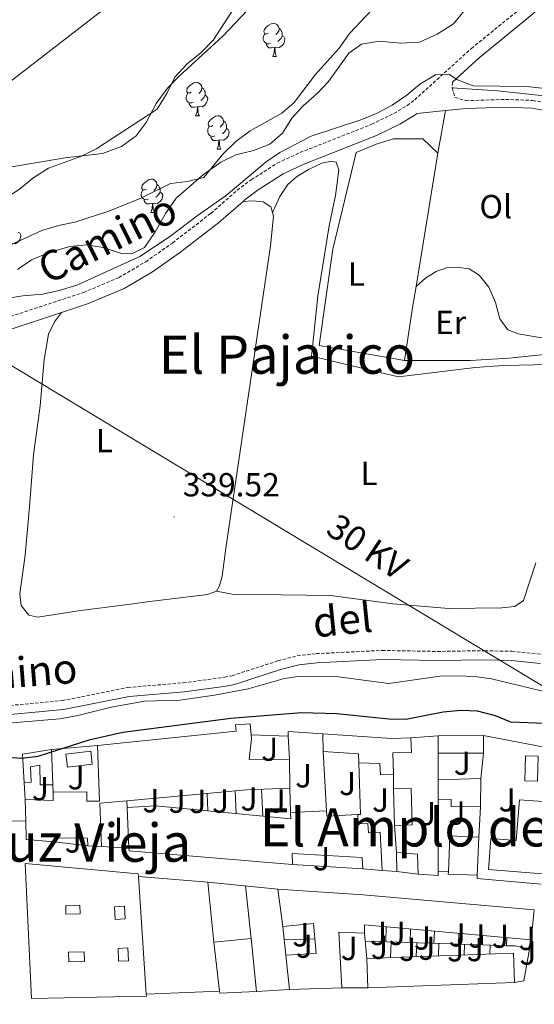
# Model space of a CAD drawing. Units: metres. Extents: x 624294 to 628802, y 4692131 to 4695182.
# Drawn here: x 628106 to 628261, y 4693340 to 4693636 of the extents above; entities that cross this region are included whole.
import ezdxf
from ezdxf.enums import TextEntityAlignment as Align

# ---------------------------------------------------------------- set-up
doc = ezdxf.new("R2010")
doc.units = ezdxf.units.M
doc.header["$MEASUREMENT"] = 0
doc.linetypes.add('TRAZOSX2', pattern=[1.5, 1, -0.5])
for name, color, linetype, lineweight in [('Carátula', 7, 'Continuous', 5), ('Level 1', 19, 'Continuous', 0), ('Level 11', 142, 'Continuous', 13), ('Level 13', 5, 'Continuous', 0), ('Level 15', 1, 'Continuous', 0), ('Level 16', 1, 'Continuous', 0), ('Level 20', 19, 'Continuous', 0), ('Level 21', 19, 'Continuous', 0), ('Level 26', 92, 'Continuous', 0), ('Level 32', 19, 'Continuous', 0), ('Level 35', 92, 'Continuous', 0), ('Level 36', 19, 'Continuous', 40), ('Level 37', 92, 'Continuous', 0), ('Level 4', 36, 'Continuous', 30), ('Level 41', 39, 'Continuous', 0), ('Level 44', 19, 'Continuous', 0), ('Level 45', 7, 'Continuous', 0), ('Level 5', 36, 'Continuous', 0), ('Level 51', 144, 'Continuous', 13), ('Level 52', 1, 'Continuous', 13), ('Level 7', 1, 'Continuous', 0)]:
    doc.layers.add(name, color=color, linetype=linetype, lineweight=lineweight)
doc.styles.add('Arial', font='ARIAL.TTF', dxfattribs={"height": 0.2})

# ---------------------------------------------------------------- blocks, each defined once
blk = doc.blocks.new('5PELE')
at = {"layer": 'Carátula', "linetype": 'Continuous', "lineweight": 5}
h = blk.add_hatch(color=9, dxfattribs=at)
edge = h.paths.add_edge_path()
edge.add_arc((0, 0), 2.85, 359.999, 719.999)
at = {"layer": 'Carátula', "color": 252, "linetype": 'Continuous', "lineweight": 5}
blk.add_circle((0, 0, 0), 2.85, dxfattribs=at)
blk = doc.blocks.new('5PATER')
at = {"layer": 'Carátula', "linetype": 'Continuous', "lineweight": 5}
h = blk.add_hatch(color=250, dxfattribs=at)
edge = h.paths.add_edge_path()
edge.add_ellipse((0, 0), major_axis=(-1.33, -1.34), ratio=0.999422, start_angle=0, end_angle=360)

msp = doc.modelspace()

# ---------------------------------------------------------------- linework, layer by layer
at = {"layer": 'Level 1', "color": 19, "linetype": 'Continuous', "lineweight": 0, "ltscale": 0.5}
msp.add_polyline3d([(628614.84, 4693998.15, 332.82), (628582.87, 4693984.35, 332.82), (628554.5, 4693970.7, 332.82), (628517.52, 4693947.65, 332.82), (628482.3, 4693925.89, 332.79), (628444.52, 4693905.24, 332.79), (628406.13, 4693882.55, 332.79), (628373.18, 4693861.84, 332.79), (628340.25, 4693839.49, 332.79), (628303.1, 4693810.98, 332.79), (628265.01, 4693776.86, 332.79), (628231.74, 4693743.58, 332.79), (628200.99, 4693711.86, 332.79), (628167.89, 4693675.4, 332.54), (628131.24, 4693639.02, 332.54), (628104.26, 4693618.16, 332.46), (628068.7, 4693593.6, 332.28), (628023.75, 4693568.27, 332.28), (627982.65, 4693548.45, 332.02), (627936.76, 4693526.41, 332.02)], dxfattribs=at)
at = {"layer": 'Level 11', "color": 142, "linetype": 'Continuous', "lineweight": 13}
msp.add_polyline3d([(628087.3, 4693575.75, 332.28), (628091.94, 4693578.64, 332.28), (628101.98, 4693582.58, 332.28), (628106.29, 4693585.2, 332.28), (628110.44, 4693588.63, 332.28), (628115.08, 4693591.62, 332.28), (628125.07, 4693595.3, 332.28), (628129.6, 4693597.53, 332.28), (628147.74, 4693609.34, 332.54), (628150.74, 4693614.33, 332.54), (628153.1, 4693618.99, 332.54), (628156.81, 4693623.01, 332.54), (628161.02, 4693626.38, 332.54), (628164.67, 4693630.24, 332.54), (628170.26, 4693638.7, 332.54)], dxfattribs=at)
at = {"layer": 'Level 13', "color": 5, "linetype": 'Continuous', "lineweight": 0, "ltscale": 0.5}
msp.add_polyline3d([(628321.1, 4693598.66, 339.78), (628317.08, 4693599.91, 339.78), (628273.49, 4693612.36, 339.78), (628250, 4693614.9, 339.78), (628236.39, 4693615.8, 339.87)], dxfattribs=at)
at = {"layer": 'Level 15', "linetype": 'Continuous', "lineweight": 13}
for points in [[(628129.83, 4693418.11, 354.78), (628171.51, 4693422.47, 354.78), (628171.29, 4693424.31, 354.26), (628175.77, 4693424.71, 354.26), (628176.03, 4693421.35, 355.21)], [(628176.03, 4693421.35, 355.21), (628176.12, 4693420.17, 355.55), (628175.39, 4693413.95, 356.32), (628187.56, 4693414.06, 354.78)], [(628197.58, 4693421.67, 355.55), (628218.3, 4693420.26, 358.13), (628224.04, 4693420.5, 355.8)], [(628197.66, 4693416.32, 355.03), (628197.58, 4693421.67, 355.55)], [(628224.04, 4693420.5, 355.8), (628224.22, 4693416.07, 355.8), (628218.6, 4693415.99, 356.58), (628218.79, 4693409.44, 356.58)], [(628232.18, 4693415.89, 355.8), (628232.2, 4693421.08, 355.8)], [(628232.2, 4693421.08, 355.8), (628245.82, 4693421.14, 355.29)], [(628245.82, 4693421.14, 355.29), (628245.81, 4693415.85, 355.29)], [(628108.12, 4693401.94, 354.78), (628116.56, 4693401.6, 357.1), (628116.49, 4693404.14, 357.1), (628126.6, 4693404.25, 357.1), (628126.62, 4693401.38, 357.1), (628130.45, 4693401.4, 357.35), (628129.83, 4693418.11, 354.78)], [(628107.77, 4693407.07, 354.52), (628107.29, 4693415.5, 354.26), (628116.05, 4693416.9, 354.52)], [(628116.05, 4693416.9, 354.52), (628116.42, 4693406.3, 354.52), (628112.64, 4693406.28, 354.52), (628112.5, 4693412.23, 354.52), (628109.74, 4693411.78, 354.52), (628109.93, 4693407.13, 354.52), (628107.77, 4693407.07, 354.52)], [(628208.39, 4693412.91, 357.61), (628208.27, 4693415.61, 357.61), (628197.66, 4693416.32, 355.03)], [(628245.81, 4693415.85, 355.29), (628232.18, 4693415.89, 355.8)], [(628187.56, 4693414.06, 354.78), (628187.66, 4693405.3, 354.78)], [(628218.79, 4693409.44, 356.58), (628214.9, 4693409.32, 356.58), (628214.72, 4693412.72, 357.61), (628208.39, 4693412.91, 357.61)], [(628232.18, 4693402.01, 355.29), (628232.26, 4693407.83, 355.29)], [(628232.26, 4693407.83, 355.29), (628245.08, 4693408.22, 358.9)], [(628245.08, 4693408.22, 358.9), (628244.96, 4693399.73, 358.9)], [(628187.66, 4693405.3, 354.78), (628174.57, 4693404.8, 356.32), (628138.65, 4693401.54, 356.53)], [(628218.81, 4693405.12, 355.55), (628224.08, 4693405.27, 354.52), (628224.4, 4693394.29, 354.52), (628219.13, 4693394.14, 355.55)], [(628219.13, 4693394.14, 355.55), (628218.81, 4693405.12, 355.55)], [(628263.45, 4693379.59, 356.31), (628247.32, 4693380.92, 356.06), (628248.08, 4693390.17, 356.06), (628255.61, 4693389.55, 356.06), (628256.62, 4693401.86, 356.06), (628263.66, 4693401.28, 356.06), (628263.86, 4693403.7, 356.06), (628266.12, 4693403.51, 356.06)], [(628108.26, 4693395.46, 354.5), (628108.12, 4693401.94, 354.78)], [(628138.65, 4693401.54, 356.53), (628130.51, 4693400.8, 356.58), (628131.01, 4693387.83, 354.78)], [(628138.74, 4693399.55, 358.39), (628147.23, 4693400.02, 358.64), (628187.97, 4693396.1, 358.39), (628187.87, 4693397.99, 358.9)], [(628139.3, 4693387.34, 358.39), (628138.74, 4693399.55, 358.39)], [(628244.96, 4693399.73, 358.9), (628236.08, 4693399.85, 358.64), (628236.11, 4693401.95, 358.64), (628232.18, 4693402.01, 355.29)], [(628187.87, 4693397.99, 358.9), (628198.7, 4693398.56, 359.16)], [(628198.7, 4693398.56, 359.16), (628198.78, 4693396.96, 359.16), (628208.06, 4693397.44, 359.16)], [(628208.06, 4693397.44, 359.16), (628208.2, 4693394.56, 360.71), (628211.1, 4693394.71, 355.29), (628211.25, 4693391.94, 355.29), (628214.82, 4693392.12, 355.81), (628215.41, 4693380.55, 355.81)], [(628116.83, 4693389.17, 354.26), (628108.39, 4693389.94, 354.26), (628108.26, 4693395.46, 354.5)], [(628235.3, 4693380.21, 358.97), (628235.7, 4693390.96, 356.06), (628244.41, 4693390.64, 355.55)], [(628244.41, 4693390.64, 355.55), (628243.97, 4693379.17, 359.16)], [(628126.9, 4693387.97, 355.81), (628126.83, 4693390.35, 357.87), (628116.93, 4693390.36, 357.87), (628116.83, 4693389.17, 354.26)], [(628131.01, 4693387.83, 354.78), (628126.9, 4693387.97, 355.81)], [(628188.47, 4693382.42, 358.39), (628139.34, 4693386.52, 358.39), (628139.3, 4693387.34, 358.39)], [(628209.62, 4693381.07, 356.06), (628209.34, 4693384.47, 359.16), (628188.34, 4693385.72, 359.16), (628188.47, 4693382.42, 358.39)], [(628219.79, 4693380.3, 356.32), (628219.66, 4693386.03, 356.06)], [(628219.66, 4693386.03, 356.06), (628226.04, 4693385.52, 355.8), (628226.18, 4693379.52, 355.8)], [(628144.48, 4693343.46, 362.07), (628144.52, 4693342.86, 362.07), (628110.01, 4693342.1, 362.07), (628108.14, 4693382.65, 362.07), (628142.07, 4693379.62, 362.07), (628142.13, 4693378.73, 362.07)], [(628215.41, 4693380.55, 355.81), (628209.62, 4693381.07, 356.06)], [(628226.18, 4693379.52, 355.8), (628219.79, 4693380.3, 356.32)], [(628243.97, 4693379.17, 359.16), (628235.27, 4693379.5, 359.16), (628235.3, 4693380.21, 358.97)], [(628142.13, 4693378.73, 362.07), (628144.48, 4693343.46, 362.07)], [(628185.52, 4693363.77, 357.43), (628184.06, 4693375.01, 355.63)], [(628184.06, 4693375.01, 355.63), (628209.7, 4693373.24, 361.04), (628261.1, 4693368.78, 361.82), (628260.17, 4693359.75, 362.07)], [(628186.48, 4693355.18, 355.37), (628195.56, 4693355.6, 358.46), (628194.71, 4693364.63, 358.46), (628185.52, 4693363.77, 357.43)], [(628260.17, 4693359.75, 362.07), (628210.07, 4693364.21, 362.07), (628210.08, 4693361.72, 355.88)], [(628210.08, 4693361.72, 355.88), (628202.4, 4693362.07, 356.4), (628203.29, 4693345.36, 357.43)], [(628164.83, 4693359.07, 358.46), (628176.02, 4693360.16, 358.46), (628177.66, 4693344.26, 359.75)], [(628166.5, 4693344.32, 359.7), (628164.83, 4693359.07, 358.46)], [(628187.56, 4693344.8, 355.37), (628186.48, 4693355.18, 355.37)], [(628255.15, 4693346.91, 362.59), (628254.83, 4693355.77, 362.59), (628210.76, 4693354.15, 362.59)], [(628210.76, 4693354.15, 362.59), (628211.08, 4693345.29, 362.59)], [(628211.08, 4693345.29, 362.59), (628255.15, 4693346.91, 362.59)], [(628177.66, 4693344.26, 359.75), (628166.58, 4693343.67, 359.75), (628166.5, 4693344.32, 359.7)], [(628203.29, 4693345.36, 357.43), (628187.56, 4693344.8, 355.37)]]:
    msp.add_polyline3d(points, dxfattribs=at)
at = {"layer": 'Level 15', "color": 5, "linetype": 'Continuous', "lineweight": 0}
for points in [[(628120.33, 4693415.51, 351.68), (628127.79, 4693416.41, 351.94), (628128.25, 4693412.54, 351.94), (628120.79, 4693411.64, 351.68), (628120.33, 4693415.51, 351.68)], [(628258.28, 4693407.58, 352.71), (628258.51, 4693415.04, 352.71), (628262.31, 4693414.92, 352.71), (628262.08, 4693407.46, 352.71), (628258.28, 4693407.58, 352.71)]]:
    msp.add_polyline3d(points, dxfattribs=at)
at = {"layer": 'Level 15', "color": 1, "linetype": 'Continuous', "lineweight": 13}
for points in [[(628120.28, 4693370.1, 362.7), (628124.57, 4693370.2, 362.78), (628124.63, 4693367.61, 362.83), (628120.35, 4693367.5, 362.74), (628120.28, 4693370.1, 362.7)], [(628135.19, 4693365.89, 362.91), (628134.91, 4693369.69, 362.61), (628137.92, 4693369.91, 362.52), (628138.2, 4693366.1, 362.83), (628135.19, 4693365.89, 362.91)], [(628121.09, 4693356, 362.78), (628125.8, 4693356.15, 362.78), (628125.9, 4693353.26, 362.78), (628121.18, 4693353.1, 362.78), (628121.09, 4693356, 362.78)], [(628136.2, 4693353.3, 362.52), (628136.01, 4693357.19, 362.83), (628138.94, 4693357.34, 362.83), (628139.13, 4693353.44, 362.52), (628136.2, 4693353.3, 362.52)]]:
    msp.add_polyline3d(points, dxfattribs=at)
at = {"layer": 'Level 16', "color": 1, "linetype": 'Continuous', "lineweight": 13, "ltscale": 0.5}
for points in [[(628222.08, 4693533.9, 341.85), (628196.42, 4693538.38, 341.59), (628200.56, 4693567.28, 341.33), (628207.56, 4693596.41, 341.85), (628213.6, 4693598.87, 341.85), (628218.78, 4693600.46, 341.85), (628227.6, 4693600.45, 341.85), (628232.16, 4693596.15, 342.36)], [(628232.16, 4693596.15, 342.36), (628225.59, 4693556.1, 341.46)], [(628225.59, 4693556.1, 341.46), (628224.65, 4693550.36, 341.33), (628222.08, 4693533.9, 341.85)], [(628176.03, 4693421.35, 354.77), (628187.17, 4693420.92, 354.25)], [(628187.17, 4693420.92, 354.25), (628187.11, 4693422.32, 354.25), (628197.58, 4693421.67, 354.51)], [(628187.17, 4693420.92, 353.99), (628187.56, 4693414.06, 354.25)], [(628224.04, 4693420.5, 354.51), (628232.2, 4693421.08, 354.76)], [(628116.05, 4693416.9, 352.45), (628129.83, 4693418.11, 352.45)], [(628197.66, 4693416.32, 355.79), (628198.7, 4693398.56, 355.79)], [(628232.18, 4693415.89, 355.02), (628232.26, 4693407.83, 355.02)], [(628245.81, 4693415.85, 355.02), (628245.08, 4693408.22, 355.27)], [(628208.39, 4693412.91, 355.28), (628208.89, 4693397.44, 355.53), (628208.06, 4693397.44, 355.53)], [(628218.81, 4693405.12, 356.05), (628218.79, 4693409.44, 356.05)], [(628108.12, 4693401.94, 354.51), (628107.77, 4693407.07, 354.51)], [(628116.42, 4693406.3, 354.57), (628116.49, 4693404.14, 354.57)], [(628155.06, 4693403.03, 354.48), (628155.15, 4693399.26, 354.52)], [(628162.83, 4693403.74, 354.44), (628162.96, 4693398.51, 354.44)], [(628171.19, 4693404.5, 354.78), (628171.47, 4693397.69, 354.7)], [(628179.14, 4693404.98, 354.74), (628179.54, 4693396.91, 354.87)], [(628187.66, 4693405.3, 354.25), (628187.87, 4693397.99, 354.51)], [(628138.74, 4693399.55, 354.77), (628138.65, 4693401.54, 354.77)], [(628146.86, 4693402.29, 354.7), (628147.23, 4693400.02, 354.7)], [(628232.18, 4693402.01, 354.5), (628232.18, 4693380.41, 354.38)], [(628244.96, 4693399.73, 355.27), (628244.41, 4693390.64, 355.27)], [(628219.13, 4693394.14, 356.05), (628219.66, 4693386.03, 356.05)], [(628126.9, 4693387.97, 354.77), (628116.83, 4693389.17, 354.77)], [(628139.3, 4693387.34, 352.7), (628131.01, 4693387.83, 352.96)], [(628209.62, 4693381.07, 354.76), (628188.47, 4693382.42, 354.76)], [(628219.79, 4693380.3, 354.5), (628215.41, 4693380.55, 354.5)], [(628232.18, 4693380.41, 354.38), (628232.18, 4693379.08, 354.25), (628226.18, 4693379.52, 354.25)], [(628186.48, 4693355.18, 355.37), (628185.52, 4693363.77, 355.37)], [(628210.76, 4693354.15, 355.37), (628210.08, 4693361.72, 355.37)], [(628216.63, 4693363.63, 354.57), (628216.48, 4693359.13, 354.57)], [(628223.95, 4693362.98, 354.7), (628223.82, 4693358.9, 354.7)], [(628231.08, 4693362.34, 355.04), (628230.96, 4693358.67, 355.04)], [(628238.42, 4693361.69, 355.09), (628238.32, 4693358.44, 355.09)], [(628245.57, 4693361.05, 355.13), (628245.58, 4693358.21, 355.13)], [(628185.97, 4693359.7, 353.74), (628195.14, 4693360.04, 353.74)], [(628210.3, 4693359.32, 355.61), (628245.58, 4693358.21, 355.07)], [(628217.92, 4693354.42, 354.57), (628218.07, 4693359.08, 354.57)], [(628225.63, 4693354.7, 354.57), (628225.76, 4693358.84, 354.57)], [(628232.28, 4693354.94, 354.57), (628232.4, 4693358.62, 354.57)], [(628240.03, 4693355.23, 354.57), (628240.13, 4693358.38, 354.57)], [(628245.58, 4693358.21, 355.07), (628252.73, 4693357.98, 354.96)], [(628247.77, 4693355.51, 354.57), (628247.85, 4693358.13, 354.57)], [(628252.89, 4693360.4, 355.09), (628252.73, 4693357.98, 355.09)], [(628260.17, 4693359.75, 355.11), (628257.96, 4693347.46, 355.37), (628255.15, 4693346.91, 355.37)], [(628252.73, 4693357.98, 354.96), (628255.39, 4693357.9, 354.92), (628259.68, 4693356.99, 354.96)]]:
    msp.add_polyline3d(points, dxfattribs=at)
at = {"layer": 'Level 20', "color": 19, "linetype": 'Continuous', "lineweight": 0, "ltscale": 0.5}
for points in [[(628225.59, 4693556.1, 340.3), (628228.5, 4693558.66, 340.3), (628231.57, 4693560.62, 340.3), (628234.76, 4693561.66, 340.3), (628238.44, 4693561.84, 340.3), (628241.58, 4693561.37, 340.3), (628244.5, 4693559.49, 340.3), (628247.44, 4693555.88, 340.3), (628249.41, 4693551.3, 340.3), (628250.79, 4693546.38, 340.3), (628253.13, 4693543.04, 340.3), (628256.22, 4693541.86, 340.3), (628268.12, 4693539.86, 340.3)], [(628268.09, 4693536.02, 340.3), (628253.44, 4693534.54, 340.3), (628241.87, 4693533.84, 340.3), (628222.08, 4693533.9, 340.56)], [(628245.82, 4693421.14, 352.95), (628269.26, 4693416.66, 352.95), (628268.13, 4693404.06, 352.95), (628266.12, 4693403.51, 352.95)], [(628235.3, 4693380.21, 353.46), (628232.18, 4693380.41, 353.46)], [(628263.19, 4693376.46, 353.21), (628243.98, 4693378.15, 353.21), (628243.97, 4693379.17, 353.21)], [(628163.01, 4693377.08, 352.53), (628142.13, 4693378.73, 352.53)], [(628163.01, 4693377.08, 352.53), (628184.06, 4693375.01, 352.53)], [(628164.83, 4693359.07, 353.05), (628163.01, 4693377.08, 352.53)], [(628174.33, 4693375.96, 352.53), (628176.02, 4693360.16, 352.7)], [(628144.48, 4693343.46, 352.27), (628166.5, 4693344.32, 352.27)], [(628187.56, 4693344.8, 353.3), (628177.66, 4693344.26, 353.3)]]:
    msp.add_polyline3d(points, dxfattribs=at)
at = {"layer": 'Level 21', "color": 19, "linetype": 'Continuous', "lineweight": 0}
for points in [[(628236.49, 4693617.53, 339.87), (628244.58, 4693624.85, 339.51), (628258.91, 4693636.5, 338.99), (628274.46, 4693649.68, 338.99), (628287.19, 4693659.28, 338.99), (628297.01, 4693664.91, 338.99), (628302.74, 4693666.94, 338.73), (628308.25, 4693667.45, 338.48), (628314.96, 4693667.48, 338.48), (628339.7, 4693664.99, 339.22)], [(628234.41, 4693608.98, 340.3), (628240.68, 4693609.61, 340.3), (628252.49, 4693610.01, 339.84), (628260.32, 4693609.7, 339.79), (628266.96, 4693608.49, 339.79), (628279.86, 4693605.59, 340.02), (628285.52, 4693604.13, 340.05)], [(628173.59, 4693581.68, 340.02), (628174.15, 4693582.17, 340.02), (628178.15, 4693585.16, 340.02), (628185.64, 4693589.94, 340.02), (628192.14, 4693592.99, 340.02), (628213.71, 4693601.49, 340.09), (628220.66, 4693604.89, 340.28), (628224.98, 4693607.44, 340.32), (628225.87, 4693608.13, 340.3), (628234.41, 4693608.98, 340.3)], [(628119.07, 4693548.28, 340.28), (628126.88, 4693550.84, 340.28), (628137.88, 4693555.49, 340.02), (628146.35, 4693560.45, 340.02), (628154.52, 4693566.22, 340.02), (628166.24, 4693575.26, 340.02), (628173.59, 4693581.68, 340.02)], [(628039.41, 4693482.72, 340.54), (628044.26, 4693487.76, 340.54), (628055.51, 4693500.74, 340.54), (628078.69, 4693526.05, 340.28), (628087.04, 4693534.04, 340.28), (628092.21, 4693537.91, 340.28), (628098.09, 4693541.4, 340.28), (628119.07, 4693548.28, 340.28)], [(627952.61, 4693402.1, 343.96), (627958.81, 4693405.59, 343.96), (627963.41, 4693407.54, 344.13), (627978.47, 4693412.61, 344.22), (627989.59, 4693415.96, 344.22), (628005.16, 4693419.14, 344.22), (628021.37, 4693421.42, 344.22), (628052.68, 4693422.7, 344.22), (628082.73, 4693425.98, 344.22), (628090.78, 4693426.67, 344.47), (628099.33, 4693427.04, 344.47), (628119.6, 4693428.92, 344.47), (628139.33, 4693432.86, 344.47), (628155.86, 4693434.29, 344.47), (628168.5, 4693435.94, 344.47), (628171, 4693436.47, 344.47), (628184.82, 4693440.97, 344.47), (628190.33, 4693442.4, 344.22), (628195.79, 4693443.02, 344.22), (628215.46, 4693443.98, 343.44), (628231.97, 4693443.68, 343.44), (628246.27, 4693443.9, 343), (628254.22, 4693443.72, 343.03), (628262.99, 4693442.82, 343.4)]]:
    msp.add_polyline3d(points, dxfattribs=at)
at = {"layer": 'Level 21', "color": 19, "linetype": 'TRAZOSX2', "lineweight": 0}
for points in [[(628062.44, 4693513.72, 340.43), (628076.08, 4693528.61, 340.28), (628084.67, 4693536.84, 340.28), (628090.18, 4693540.95, 340.28), (628096.57, 4693544.75, 340.28), (628125.6, 4693554.27, 340.28), (628136.24, 4693558.76, 340.02), (628144.37, 4693563.53, 340.02), (628152.35, 4693569.16, 340.02), (628163.91, 4693578.08, 340.02), (628171.85, 4693585.01, 340.02), (628176.07, 4693588.17, 340.02), (628183.88, 4693593.16, 340.02), (628190.69, 4693596.35, 340.02), (628212.24, 4693604.83, 340.09), (628218.93, 4693608.11, 340.28), (628222.92, 4693610.47, 340.32), (628225.16, 4693612.21, 340.28), (628242.2, 4693627.63, 339.51), (628256.58, 4693639.31, 338.99)], [(628236.49, 4693617.53, 339.87), (628236.39, 4693615.8, 339.87)], [(628236.39, 4693615.8, 339.87), (628237.27, 4693612.94, 339.87), (628240.53, 4693611.93, 340.3), (628252.5, 4693612.33, 339.84), (628260.58, 4693612.01, 339.79), (628267.42, 4693610.76, 339.79), (628280.41, 4693607.85, 340.02), (628291.71, 4693604.92, 340.08), (628322.92, 4693596, 339.53), (628344.62, 4693589.48, 340.29), (628363.96, 4693583.43, 340.3), (628371.53, 4693580.48, 340.56), (628374.84, 4693578.56, 340.56), (628375.93, 4693576.05, 340.82), (628376.29, 4693573.36, 340.82), (628376.06, 4693570.64, 340.56), (628370.19, 4693535.16, 340.56), (628368.92, 4693530.21, 340.82), (628366.67, 4693526.26, 340.82), (628363.18, 4693523.94, 340.82), (628362.21, 4693523.69, 340.82)], [(627949.33, 4693406.98, 343.96), (627957.16, 4693409.07, 343.96), (627962.44, 4693410.1, 344.13), (627977.63, 4693415.22, 344.22), (627988.92, 4693418.62, 344.22), (628004.7, 4693421.83, 344.22), (628021.12, 4693424.14, 344.22), (628052.47, 4693425.43, 344.22), (628082.46, 4693428.71, 344.22), (628090.61, 4693429.4, 344.47), (628099.14, 4693429.77, 344.47), (628119.2, 4693431.63, 344.47), (628138.94, 4693435.57, 344.47), (628155.57, 4693437, 344.47), (628168.04, 4693438.64, 344.47), (628170.29, 4693439.11, 344.47), (628184.05, 4693443.6, 344.47), (628189.83, 4693445.1, 344.22), (628195.57, 4693445.75, 344.22), (628215.42, 4693446.72, 343.44), (628231.97, 4693446.42, 343.44), (628246.28, 4693446.64, 343), (628254.39, 4693446.45, 343.03), (628263.44, 4693445.52, 343.4)]]:
    msp.add_polyline3d(points, dxfattribs=at)
at = {"layer": 'Level 21', "color": 19, "linetype": 'Continuous', "lineweight": 13}
for points in [[(628102.54, 4693395.42, 350.9), (628108.26, 4693395.46, 351.15)], [(628211.08, 4693345.29, 353.3), (628203.29, 4693345.36, 353.3)]]:
    msp.add_polyline3d(points, dxfattribs=at)
at = {"layer": 'Level 32', "color": 6, "linetype": 'Continuous', "lineweight": 0, "ltscale": 0.5}
msp.add_polyline3d([(628262.37, 4693303.25, 353.57), (628265.88, 4693329.34, 352.95), (628280.07, 4693409.97, 350.09), (628285.13, 4693423.04, 347.12), (627951.21, 4693624.43, 336.65), (627855.95, 4693681.04, 336.2), (627795.55, 4693720.47, 338.55), (627730.87, 4693760.04, 338.62)], dxfattribs=at)
at = {"layer": 'Level 35', "color": 92, "linetype": 'Continuous', "lineweight": 0, "ltscale": 0.5}
for points in [[(628083.63, 4693548.42, 341.05), (628079.92, 4693550.84, 340.79), (628076.79, 4693554.73, 340.79), (628074.59, 4693560.42, 340.79), (628074.47, 4693565.44, 340.79), (628076.43, 4693571.12, 340.79), (628080.15, 4693575.81, 340.79), (628092.21, 4693587.02, 340.79), (628096.43, 4693589.71, 340.79), (628102.86, 4693591.83, 340.79), (628120.17, 4693594.76, 340.79), (628131.36, 4693596.08, 340.79), (628137.05, 4693598.12, 340.79), (628141.48, 4693601.41, 340.79), (628144.46, 4693605.42, 340.79), (628147.45, 4693611.06, 340.79), (628150.91, 4693615.72, 340.79), (628154.39, 4693619.32, 340.79), (628167.52, 4693631.32, 340.79), (628178.67, 4693643.11, 340.79)], [(628240.16, 4693639.02, 341.82), (628236.84, 4693635.04, 341.82), (628231.92, 4693631.89, 341.82), (628226.62, 4693629.57, 341.82), (628220.84, 4693629.21, 341.82), (628214.54, 4693629.86, 341.82), (628209.16, 4693628.89, 341.82), (628205.37, 4693626.23, 341.82), (628199.28, 4693617.75, 341.82), (628195.88, 4693614.08, 341.82), (628191.61, 4693610.42, 341.82), (628188.24, 4693606.71, 341.82), (628185.41, 4693602.15, 341.82), (628181.64, 4693598.87, 341.82), (628176.74, 4693596.99, 341.82), (628171.4, 4693595.64, 341.82), (628166.9, 4693593.47, 341.58), (628161.71, 4693589.79, 341.56), (628153.53, 4693582.65, 341.56), (628150.25, 4693578.01, 341.56), (628147.11, 4693572.29, 341.56), (628143.96, 4693567.83, 341.56), (628140.17, 4693565.91, 341.56), (628136.78, 4693566.11, 341.56), (628131.5, 4693567.78, 341.56), (628126.53, 4693568.6, 341.3), (628121.55, 4693568.16, 341.05), (628115.34, 4693566.32, 341.05), (628109.96, 4693564.08, 341.05), (628105.85, 4693561.23, 341.05)]]:
    msp.add_polyline3d(points, dxfattribs=at)
at = {"layer": 'Level 36', "color": 92, "linetype": 'Continuous', "lineweight": 0}
for points in [[(628181.21, 4693632.25), (628180.68, 4693631.98), (628180.15, 4693632.04), (628179.89, 4693632.41), (628179.83, 4693632.83), (628179.99, 4693633.35), (628180.47, 4693633.95), (628181.11, 4693634.48), (628182.01, 4693635.06), (628182.75, 4693635.22), (628183.18, 4693635.17), (628183.71, 4693634.85), (628184.24, 4693634.27), (628184.4, 4693633.63), (628184.29, 4693632.78), (628183.86, 4693632.25), (628183.44, 4693631.82)], [(628184.4, 4693633.63), (628184.87, 4693633.31), (628185.19, 4693632.67), (628185.35, 4693632.35), (628185.35, 4693631.77), (628185.35, 4693631.35), (628184.98, 4693630.66), (628184.56, 4693630.18), (628184.08, 4693629.76)], [(628181.8, 4693629.17), (628181.37, 4693629.01), (628180.79, 4693629.07), (628180.31, 4693629.28), (628179.89, 4693629.7), (628179.67, 4693630.29), (628179.67, 4693630.71), (628179.73, 4693631.29), (628180.15, 4693631.98)], [(628185.35, 4693631.35), (628185.8, 4693631.1), (628186.15, 4693630.48), (628186.04, 4693629.76), (628185.83, 4693629.12), (628185.24, 4693628.38), (628184.45, 4693627.9), (628183.6, 4693628), (628183.17, 4693627.87)], [(628183.06, 4693627.87), (628182.17, 4693627.79), (628181.32, 4693627.79), (628180.9, 4693628.22), (628180.58, 4693628.69), (628180.58, 4693629.01)], [(628182.51, 4693625.19), (628182.95, 4693626.35), (628183.06, 4693627.87), (628183.17, 4693627.87), (628183.2, 4693627.29), (628183.24, 4693626.6), (628183.31, 4693625.99), (628183.42, 4693625.59), (628183.64, 4693625.19)], [(628182.51, 4693625.19), (628183.64, 4693625.19)], [(628158.02, 4693614.48), (628157.49, 4693614.21), (628156.96, 4693614.27), (628156.7, 4693614.64), (628156.64, 4693615.06), (628156.8, 4693615.58), (628157.28, 4693616.18), (628157.92, 4693616.71), (628158.82, 4693617.29), (628159.56, 4693617.45), (628159.99, 4693617.4), (628160.52, 4693617.08), (628161.05, 4693616.5), (628161.21, 4693615.86), (628161.1, 4693615.01), (628160.67, 4693614.48), (628160.25, 4693614.05)], [(628161.21, 4693615.86), (628161.68, 4693615.54), (628162, 4693614.9), (628162.16, 4693614.58), (628162.16, 4693614), (628162.16, 4693613.58), (628161.79, 4693612.89), (628161.37, 4693612.41), (628160.89, 4693611.99)], [(628158.61, 4693611.4), (628158.18, 4693611.24), (628157.6, 4693611.3), (628157.12, 4693611.51), (628156.7, 4693611.93), (628156.48, 4693612.52), (628156.48, 4693612.94), (628156.54, 4693613.52), (628156.96, 4693614.21)], [(628162.16, 4693613.58), (628162.61, 4693613.33), (628162.96, 4693612.71), (628162.85, 4693611.99), (628162.64, 4693611.35), (628162.05, 4693610.61), (628161.26, 4693610.13), (628160.41, 4693610.23), (628159.98, 4693610.1)], [(628159.87, 4693610.1), (628158.98, 4693610.02), (628158.13, 4693610.02), (628157.71, 4693610.45), (628157.39, 4693610.92), (628157.39, 4693611.24)], [(628159.32, 4693607.42), (628159.76, 4693608.58), (628159.87, 4693610.1), (628159.98, 4693610.1), (628160.01, 4693609.52), (628160.05, 4693608.83), (628160.12, 4693608.22), (628160.23, 4693607.82), (628160.45, 4693607.42)], [(628159.32, 4693607.42), (628160.45, 4693607.42)], [(628164.5, 4693604.44), (628163.97, 4693604.18), (628163.44, 4693604.23), (628163.17, 4693604.6), (628163.12, 4693605.03), (628163.28, 4693605.55), (628163.76, 4693606.14), (628164.39, 4693606.67), (628165.29, 4693607.26), (628166.04, 4693607.42), (628166.46, 4693607.36), (628166.99, 4693607.05), (628167.52, 4693606.46), (628167.68, 4693605.82), (628167.57, 4693604.97), (628167.15, 4693604.44), (628166.73, 4693604.02)], [(628165.08, 4693601.36), (628164.66, 4693601.2), (628164.07, 4693601.26), (628163.6, 4693601.47), (628163.17, 4693601.9), (628162.96, 4693602.48), (628162.96, 4693602.9), (628163.01, 4693603.49), (628163.44, 4693604.18)], [(628167.68, 4693605.82), (628168.16, 4693605.51), (628168.47, 4693604.87), (628168.63, 4693604.55), (628168.63, 4693603.97), (628168.63, 4693603.54), (628168.26, 4693602.85), (628167.84, 4693602.37), (628167.36, 4693601.95)], [(628166.34, 4693600.07), (628165.45, 4693599.98), (628164.61, 4693599.98), (628164.18, 4693600.41), (628163.86, 4693600.89), (628163.86, 4693601.2)], [(628168.63, 4693603.54), (628169.09, 4693603.29), (628169.43, 4693602.68), (628169.32, 4693601.95), (628169.11, 4693601.31), (628168.53, 4693600.57), (628167.73, 4693600.09), (628166.88, 4693600.2), (628166.45, 4693600.07)], [(628165.8, 4693597.38), (628166.23, 4693598.54), (628166.34, 4693600.07), (628166.45, 4693600.07), (628166.49, 4693599.48), (628166.52, 4693598.8), (628166.59, 4693598.18), (628166.71, 4693597.78), (628166.92, 4693597.38)], [(628165.8, 4693597.38), (628166.92, 4693597.38)], [(628144.52, 4693585.39), (628143.99, 4693585.13), (628143.46, 4693585.18), (628143.2, 4693585.55), (628143.14, 4693585.98), (628143.3, 4693586.5), (628143.78, 4693587.09), (628144.42, 4693587.62), (628145.32, 4693588.21), (628146.06, 4693588.37), (628146.48, 4693588.31), (628147.02, 4693588), (628147.54, 4693587.41), (628147.7, 4693586.77), (628147.6, 4693585.92), (628147.17, 4693585.39), (628146.75, 4693584.97)], [(628147.7, 4693586.77), (628148.18, 4693586.46), (628148.5, 4693585.82), (628148.66, 4693585.5), (628148.66, 4693584.92), (628148.66, 4693584.49), (628148.28, 4693583.8), (628147.86, 4693583.32), (628147.38, 4693582.9)], [(628145.1, 4693582.31), (628144.68, 4693582.15), (628144.1, 4693582.21), (628143.62, 4693582.42), (628143.2, 4693582.85), (628142.98, 4693583.43), (628142.98, 4693583.85), (628143.04, 4693584.44), (628143.46, 4693585.13)], [(628148.66, 4693584.49), (628149.11, 4693584.24), (628149.46, 4693583.63), (628149.34, 4693582.9), (628149.14, 4693582.26), (628148.55, 4693581.52), (628147.76, 4693581.04), (628146.9, 4693581.15), (628146.48, 4693581.02)], [(628146.36, 4693581.02), (628145.48, 4693580.93), (628144.63, 4693580.93), (628144.2, 4693581.36), (628143.88, 4693581.84), (628143.88, 4693582.15)], [(628145.82, 4693578.33), (628146.26, 4693579.49), (628146.36, 4693581.02), (628146.48, 4693581.02), (628146.51, 4693580.43), (628146.54, 4693579.75), (628146.62, 4693579.13), (628146.73, 4693578.73), (628146.94, 4693578.33)], [(628145.82, 4693578.33), (628146.94, 4693578.33)], [(628106.02, 4693572.35), (628106.47, 4693572.1), (628106.82, 4693571.49), (628106.71, 4693570.76), (628106.5, 4693570.12), (628105.91, 4693569.38), (628105.12, 4693568.9), (628104.27, 4693569.01), (628103.84, 4693568.88)]]:
    msp.add_lwpolyline(points, dxfattribs=at)
for points in [[(628232.16, 4693596.15, 340.56), (628234.41, 4693608.98, 340.3)], [(628182.43, 4693578.33, 340.3), (628184.62, 4693583.15, 340.3), (628187.04, 4693586.73, 340.3), (628189.68, 4693589.07, 340.3), (628193.24, 4693591.3, 340.3), (628197.23, 4693593.16, 340.3), (628200.04, 4693593.72, 340.3), (628201.61, 4693593.45, 340.3), (628202.32, 4693591.19, 340.3), (628201.38, 4693583.45, 340.3), (628199.43, 4693574.35, 340.3), (628196.01, 4693553.19, 340.04), (628194.36, 4693536.96, 340.04), (628194.15, 4693535.17, 339.78), (628220.3, 4693528.97, 339.78), (628243.38, 4693531.78, 339.78), (628251.82, 4693532.31, 339.78), (628265.72, 4693532.65, 339.78)], [(628173.59, 4693581.68, 340.3), (628176.51, 4693581.85, 340.3), (628179.65, 4693581.49, 340.3), (628181.93, 4693579.99, 340.3), (628182.43, 4693578.33, 340.3)], [(628182.43, 4693578.33, 340.3), (628182.76, 4693577.23, 340.3), (628181.82, 4693568.3, 340.04), (628168.36, 4693477.43, 340.04), (628167.26, 4693468.99, 340.3), (628166.52, 4693466.12, 340.3), (628165.61, 4693464.49, 340.3)], [(628165.61, 4693464.49, 340.3), (628162.91, 4693463.56, 340.3), (628144.8, 4693461.31, 340.56), (628139.78, 4693460.58, 340.3), (628124.05, 4693458.61, 340.3), (628111.94, 4693456.72, 340.3), (628109.18, 4693457.3, 340.3), (628106.9, 4693460.21, 340.04), (628106.55, 4693463.72, 340.3), (628108.07, 4693475.36, 340.3), (628109.4, 4693489.86, 340.3), (628110.63, 4693505.55, 340.81), (628112.61, 4693520.27, 340.81), (628113.84, 4693534.17, 340.81), (628115.16, 4693541.81, 340.04), (628116.87, 4693545.44, 340.04), (628119.07, 4693548.28, 340.3)], [(628261.52, 4693473.08, 339.78), (628257.84, 4693461.76, 340.04), (628255.25, 4693459.91, 340.04), (628251.36, 4693459.51, 340.04), (628235.4, 4693459.33, 340.04), (628218.58, 4693460.7, 339.78), (628199.85, 4693463.21, 339.78), (628170.27, 4693463.61, 339.78), (628165.61, 4693464.49, 340.04)]]:
    msp.add_polyline3d(points, dxfattribs=at)
at = {"layer": 'Level 4', "color": 36, "linetype": 'Continuous', "lineweight": 30}
msp.add_polyline3d([(628264.19, 4693424.78, 350), (628254.04, 4693425.12, 350), (628249.4, 4693427.02, 350), (628244.01, 4693428.44, 350), (628239.01, 4693428.65, 350), (628233.71, 4693428.19, 350), (628222.5, 4693426, 350), (628217.39, 4693426.06, 350), (628201.72, 4693427.62, 350), (628191.15, 4693427.93, 350), (628169.96, 4693426.31, 350), (628137.5, 4693422.09, 350), (628127.26, 4693419.72, 350), (628111.91, 4693414.89, 350), (628106.96, 4693414.22, 350), (628101.71, 4693414.63, 350)], dxfattribs=at)
at = {"layer": 'Level 5', "color": 36, "linetype": 'Continuous', "lineweight": 0}
for points in [[(628161.75, 4693588.84, 335), (628167.51, 4693595.88, 335), (628171.38, 4693599.63, 335), (628175.69, 4693602.9, 335), (628185.19, 4693608.19, 335), (628188.99, 4693611.43, 335), (628195.23, 4693619.67, 335), (628202.51, 4693627.69, 335), (628205.57, 4693632.14, 335), (628212.51, 4693639.42, 335)], [(628102.25, 4693552.46, 340), (628107.42, 4693553.29, 340), (628113.46, 4693553.81, 340), (628118.35, 4693554.84, 340), (628123.63, 4693556.45, 340), (628142.58, 4693565.13, 340), (628151.45, 4693570.98, 340), (628159.79, 4693577.35, 340), (628168.53, 4693583.45, 340), (628180.55, 4693593.51, 340), (628184.66, 4693596.34, 340), (628194.08, 4693601.31, 340), (628209.31, 4693606.3, 340), (628213.93, 4693608.21, 340), (628218.38, 4693610.56, 340), (628222.85, 4693613.56, 340), (628226.68, 4693616.88, 340), (628231.37, 4693619.66, 340), (628235.42, 4693619.95, 340), (628238.03, 4693618.23, 340), (628242.7, 4693616.42, 340), (628258.75, 4693616.16, 340), (628279.8, 4693613.94, 340)], [(627946.53, 4693488.18, 335), (627961.43, 4693494.56, 335), (627975.91, 4693501.93, 335), (627985.04, 4693506.01, 335), (628006.9, 4693517.86, 335), (628016.52, 4693524.68, 335), (628034.8, 4693535.21, 335), (628039.34, 4693537.31, 335), (628049.87, 4693541.01, 335), (628059.8, 4693545.55, 335), (628064.13, 4693548.04, 335), (628072.68, 4693554.7, 335), (628076.95, 4693557.3, 335), (628094.49, 4693563.13, 335), (628098.92, 4693565.45, 335), (628103.82, 4693568.58, 335), (628113.1, 4693572.9, 335), (628118.12, 4693574.38, 335), (628123.02, 4693575.38, 335), (628133.24, 4693578.73, 335), (628142.69, 4693582.56, 335), (628151.76, 4693587.04, 335), (628156.89, 4693587.61, 335), (628161.75, 4693588.84, 335)], [(628092.13, 4693423.99, 345), (628118.57, 4693426.18, 345), (628123.49, 4693427.04, 345), (628133.91, 4693429.66, 345), (628143.98, 4693431.46, 345), (628154.56, 4693431.81, 345), (628165, 4693433.25, 345), (628175.17, 4693435.18, 345), (628185.63, 4693438.23, 345), (628190.57, 4693439, 345), (628201.49, 4693438.88, 345), (628217.38, 4693436.76, 345), (628232.78, 4693438.99, 345), (628237.98, 4693439.08, 345), (628243.11, 4693438.84, 345), (628248.2, 4693438.16, 345), (628274, 4693431.94, 345)]]:
    msp.add_polyline3d(points, dxfattribs=at)
at = {"layer": 'Level 51', "color": 144, "linetype": 'Continuous', "lineweight": 13}
msp.add_polyline3d([(628170.26, 4693638.7, 332.54), (628164.67, 4693630.24, 332.54), (628161.02, 4693626.38, 332.54), (628156.81, 4693623.01, 332.54), (628153.1, 4693618.99, 332.54), (628150.74, 4693614.33, 332.54), (628147.74, 4693609.34, 332.54), (628129.6, 4693597.53, 332.28), (628125.07, 4693595.3, 332.28), (628115.08, 4693591.62, 332.28), (628110.44, 4693588.63, 332.28), (628106.29, 4693585.2, 332.28)], dxfattribs=at)
at = {"layer": 'Level 52', "color": 1, "linetype": 'Continuous', "lineweight": 13}
for points in [[(628187.66, 4693405.3, 354.78), (628174.57, 4693404.8, 356.32), (628138.65, 4693401.54, 356.53), (628130.51, 4693400.8, 356.58), (628131.01, 4693387.83, 354.78), (628126.9, 4693387.97, 355.81), (628126.83, 4693390.35, 357.87), (628116.93, 4693390.36, 357.87), (628116.83, 4693389.17, 354.26), (628108.39, 4693389.94, 354.26), (628108.26, 4693395.46, 354.5), (628108.12, 4693401.94, 354.78), (628116.56, 4693401.6, 357.1), (628116.49, 4693404.14, 357.1), (628126.6, 4693404.25, 357.1), (628126.62, 4693401.38, 357.1), (628130.45, 4693401.4, 357.35), (628129.83, 4693418.11, 354.78), (628171.51, 4693422.47, 354.78), (628171.29, 4693424.31, 354.26), (628175.77, 4693424.71, 354.26), (628176.03, 4693421.35, 355.21), (628176.12, 4693420.17, 355.55), (628175.39, 4693413.95, 356.32), (628187.56, 4693414.06, 354.78), (628187.66, 4693405.3, 354.78)], [(628218.79, 4693409.44, 356.58), (628214.9, 4693409.32, 356.58), (628214.72, 4693412.72, 357.61), (628208.39, 4693412.91, 357.61), (628208.27, 4693415.61, 357.61), (628197.66, 4693416.32, 355.03), (628197.58, 4693421.67, 355.55), (628218.3, 4693420.26, 358.13), (628224.04, 4693420.5, 355.8), (628224.22, 4693416.07, 355.8), (628218.6, 4693415.99, 356.58), (628218.79, 4693409.44, 356.58)], [(628245.81, 4693415.85, 355.29), (628232.18, 4693415.89, 355.8), (628232.2, 4693421.08, 355.8), (628245.82, 4693421.14, 355.29), (628245.81, 4693415.85, 355.29)], [(628107.77, 4693407.07, 354.52), (628107.29, 4693415.5, 354.26), (628116.05, 4693416.9, 354.52), (628116.42, 4693406.3, 354.52), (628112.64, 4693406.28, 354.52), (628112.5, 4693412.23, 354.52), (628109.74, 4693411.78, 354.52), (628109.93, 4693407.13, 354.52), (628107.77, 4693407.07, 354.52)], [(628244.96, 4693399.73, 358.9), (628236.08, 4693399.85, 358.64), (628236.11, 4693401.95, 358.64), (628232.18, 4693402.01, 355.29), (628232.26, 4693407.83, 355.29), (628245.08, 4693408.22, 358.9), (628244.96, 4693399.73, 358.9)], [(628219.13, 4693394.14, 355.55), (628218.81, 4693405.12, 355.55), (628224.08, 4693405.27, 354.52), (628224.4, 4693394.29, 354.52), (628219.13, 4693394.14, 355.55)], [(628263.45, 4693379.59, 356.31), (628247.32, 4693380.92, 356.06), (628248.08, 4693390.17, 356.06), (628255.61, 4693389.55, 356.06), (628256.62, 4693401.86, 356.06), (628263.66, 4693401.28, 356.06), (628263.86, 4693403.7, 356.06), (628266.12, 4693403.51, 356.06), (628264.15, 4693379.54, 356.32), (628263.45, 4693379.59, 356.31)], [(628215.41, 4693380.55, 355.81), (628209.62, 4693381.07, 356.06), (628209.34, 4693384.47, 359.16), (628188.34, 4693385.72, 359.16), (628188.47, 4693382.42, 358.39), (628139.34, 4693386.52, 358.39), (628139.3, 4693387.34, 358.39), (628138.74, 4693399.55, 358.39), (628147.23, 4693400.02, 358.64), (628187.97, 4693396.1, 358.39), (628187.87, 4693397.99, 358.9), (628198.7, 4693398.56, 359.16), (628198.78, 4693396.96, 359.16), (628208.06, 4693397.44, 359.16), (628208.2, 4693394.56, 360.71), (628211.1, 4693394.71, 355.29), (628211.25, 4693391.94, 355.29), (628214.82, 4693392.12, 355.81), (628215.41, 4693380.55, 355.81)], [(628243.97, 4693379.17, 359.16), (628235.27, 4693379.5, 359.16), (628235.3, 4693380.21, 358.97), (628235.7, 4693390.96, 356.06), (628244.41, 4693390.64, 355.55), (628243.97, 4693379.17, 359.16)], [(628226.18, 4693379.52, 355.8), (628219.79, 4693380.3, 356.32), (628219.66, 4693386.03, 356.06), (628226.04, 4693385.52, 355.8), (628226.18, 4693379.52, 355.8)], [(628144.48, 4693343.46, 362.07), (628144.52, 4693342.86, 362.07), (628110.01, 4693342.1, 362.07), (628108.14, 4693382.65, 362.07), (628142.07, 4693379.62, 362.07), (628142.13, 4693378.73, 362.07), (628144.48, 4693343.46, 362.07)], [(628260.17, 4693359.75, 362.07), (628210.07, 4693364.21, 362.07), (628210.08, 4693361.72, 355.88), (628202.4, 4693362.07, 356.4), (628203.29, 4693345.36, 357.43), (628187.56, 4693344.8, 355.37), (628186.48, 4693355.18, 355.37), (628195.56, 4693355.6, 358.46), (628194.71, 4693364.63, 358.46), (628185.52, 4693363.77, 357.43), (628184.06, 4693375.01, 355.63), (628209.7, 4693373.24, 361.04), (628261.1, 4693368.78, 361.82), (628260.17, 4693359.75, 362.07)], [(628120.28, 4693370.1, 362.7), (628124.57, 4693370.2, 362.78), (628124.63, 4693367.61, 362.83), (628120.35, 4693367.5, 362.74), (628120.28, 4693370.1, 362.7)], [(628135.19, 4693365.89, 362.91), (628134.91, 4693369.69, 362.61), (628137.92, 4693369.91, 362.52), (628138.2, 4693366.1, 362.83), (628135.19, 4693365.89, 362.91)], [(628177.66, 4693344.26, 359.75), (628166.58, 4693343.67, 359.75), (628166.5, 4693344.32, 359.7), (628164.83, 4693359.07, 358.46), (628176.02, 4693360.16, 358.46), (628177.66, 4693344.26, 359.75)], [(628121.09, 4693356, 362.78), (628125.8, 4693356.15, 362.78), (628125.9, 4693353.26, 362.78), (628121.18, 4693353.1, 362.78), (628121.09, 4693356, 362.78)], [(628136.2, 4693353.3, 362.52), (628136.01, 4693357.19, 362.83), (628138.94, 4693357.34, 362.83), (628139.13, 4693353.44, 362.52), (628136.2, 4693353.3, 362.52)], [(628255.15, 4693346.91, 362.59), (628211.08, 4693345.29, 362.59), (628210.76, 4693354.15, 362.59), (628254.83, 4693355.77, 362.59), (628255.15, 4693346.91, 362.59)]]:
    msp.add_polyline3d(points, close=True, dxfattribs=at)
at = {"layer": 'Level 52', "color": 1, "linetype": 'Continuous', "lineweight": 0}
for points in [[(628120.33, 4693415.51, 351.68), (628127.79, 4693416.41, 351.94), (628128.25, 4693412.54, 351.94), (628120.79, 4693411.64, 351.68), (628120.33, 4693415.51, 351.68)], [(628258.28, 4693407.58, 352.71), (628258.51, 4693415.04, 352.71), (628262.31, 4693414.92, 352.71), (628262.08, 4693407.46, 352.71), (628258.28, 4693407.58, 352.71)]]:
    msp.add_polyline3d(points, close=True, dxfattribs=at)

# ---------------------------------------------------------------- block references
at = {"layer": 'Level 32', "color": 252, "linetype": 'Continuous', "lineweight": 0, "xscale": 0.09999983015004542, "yscale": 0.09999983015004542}
msp.add_blockref('5PELE', (628162.11, 4693498.58, 339.76), dxfattribs=at)
at = {"layer": 'Level 7', "color": 19, "linetype": 'Continuous', "lineweight": 0, "xscale": 0.09999983015004542, "yscale": 0.09999983015004542}
msp.add_blockref('5PATER', (628152.88, 4693486.86, 339.53), dxfattribs=at)

# ---------------------------------------------------------------- texts
at = {"layer": 'Level 26', "color": 92, "linetype": 'Continuous', "lineweight": 0, "style": 'Arial'}
for p in [(628181.59, 4693417.05, 350.4), (628239.48, 4693412.84, 350.76), (628123.44, 4693408.44, 350.59), (628191.8, 4693409.04, 350.75), (628112.69, 4693405.16, 350.6), (628205.01, 4693406.73, 350.84), (628175.39, 4693402.1, 350.96), (628145.9, 4693401.55, 350.89), (628153.77, 4693401.42, 350.89), (628160, 4693401.36, 350.91), (628166.84, 4693401.44, 350.94), (628183.84, 4693401.48, 351.02), (628214.93, 4693401.74, 351), (628252.95, 4693401.82, 351.39), (628229.01, 4693397.7, 351.29), (628237.88, 4693397.85, 351.41), (628134.98, 4693392.98, 351.26), (628122.56, 4693389.46, 351.41), (628197.22, 4693384.14, 351.75), (628190.97, 4693361.26, 352.62), (628214.29, 4693361.66, 352.64), (628219.87, 4693361.68, 352.7), (628237.94, 4693361.25, 352.98), (628243.83, 4693360.89, 352.96), (628250.92, 4693360.84, 352.9), (628191.99, 4693357.84, 352.77), (628227.48, 4693360.3, 352.87), (628258.93, 4693360.19, 352.84), (628205.49, 4693357.16, 352.83), (628214.57, 4693357.5, 352.81), (628223.05, 4693356.9, 352.95), (628228.81, 4693357.23, 353.02), (628237.49, 4693356.75, 353.04), (628243.37, 4693356.82, 352.99), (628259.21, 4693355.77, 352.86)]:
    msp.add_text('J', height=7, dxfattribs=at).set_placement(p, align=Align.MIDDLE_CENTER)
at = {"layer": 'Level 37', "color": 92, "linetype": 'Continuous', "lineweight": 0, "style": 'Arial'}
for s, p in [('Ol', (628249.52, 4693580.1, 340.31)), ('L', (628207.64, 4693559.83, 340.13)), ('Er', (628235.97, 4693545.29, 339.94)), ('L', (628131.9, 4693509.76, 340.24)), ('L', (628211.45, 4693499.92, 339.78))]:
    msp.add_text(s, height=7, dxfattribs=at).set_placement(p, align=Align.MIDDLE_CENTER)
at = {"layer": 'Level 41', "color": 19, "linetype": 'Continuous', "lineweight": 0, "style": 'Arial'}
msp.add_text('339.52', height=7, dxfattribs=at).set_placement((628155.47, 4693490.83, 339.53), align=Align.BOTTOM_LEFT)
at = {"layer": 'Level 44', "color": 19, "linetype": 'Continuous', "lineweight": 0, "style": 'Arial'}
for s, height, rotation, p in [('Camino', 9, 26.3511, (628136.04, 4693563.96, 338.24)), ('30 KV', 7.5, -33.698, (628207.62, 4693472.82, 339.78)), ('del', 9, 5.829, (628204.2, 4693448.69, 343.95)), ('Camino', 9, 4.4701, (628102.15, 4693432.48, 344.22))]:
    msp.add_text(s, height=height, rotation=rotation, dxfattribs=at).set_placement(p, align=Align.BOTTOM_CENTER)
at = {"layer": 'Level 45', "color": 19, "linetype": 'Continuous', "lineweight": 0, "style": 'Arial'}
for s, p in [('El Pajarico', (628186.77, 4693535.61, 339.84)), ('El Amplo del Zorro', (628246.38, 4693393.56, 351.09)), ('El Amplo de la Cruz Vieja', (628068.52, 4693388.96, 351.2))]:
    msp.add_text(s, height=11.5, dxfattribs=at).set_placement(p, align=Align.MIDDLE_CENTER)

doc.saveas('drawing.dxf')
